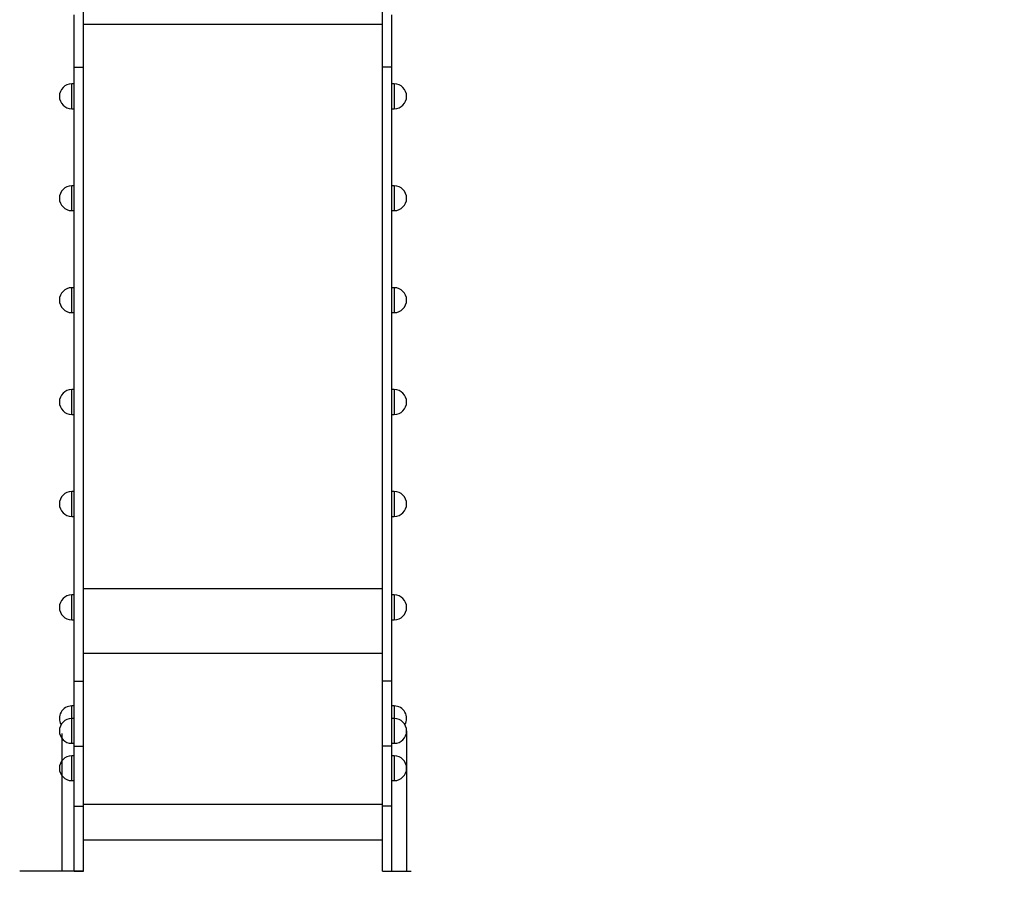
# Model space of a CAD drawing. Units: millimetres. Extents: x -2389 to 3221, y -3332 to 4503.
# Drawn here: x -380 to 1203, y -1377 to 37 of the extents above; entities that cross this region are included whole.
import ezdxf

# ---------------------------------------------------------------- set-up
doc = ezdxf.new("R2010")
doc.units = ezdxf.units.MM
doc.layers.add('WYMIARY', color=7, linetype='Continuous')
doc.styles.add('SLDTEXTSTYLE0', font='TXT', dxfattribs={"width": 0.75})
doc.dimstyles.new('SLDDIMSTYLE0', dxfattribs={"dimtxt": 343.958333, "dimasz": 3.302, "dimexe": 0, "dimexo": 0.0625, "dimgap": 85.989583, "dimtad": 1, "dimdec": 0, "dimrnd": 1e-09, "dimzin": 12, "dimdsep": 46, "dimtxsty": 'SLDTEXTSTYLE0', "dimsah": 1, "dimcen": 0.09, "dimadec": 0, "dimazin": 3, "dimtfac": 1, "dimtofl": 0, "dimtmove": 0, "dimatfit": 3, "dimfxl": 0, "dimfrac": 2, "dimtolj": 1, "dimtzin": 12, "dimarcsym": 0})

# ---------------------------------------------------------------- blocks, each defined once
blk = doc.blocks.new('_D_1')
at = {"layer": 'WYMIARY', "color": 7}
for p, q in [((1091.3, 3067.3), (3214.2, 3067.3)), ((3213.2, 3067.3), (3213.2, -3331.5)), ((243.2, -3331.5), (3214.2, -3331.5))]:
    blk.add_line(p, q, dxfattribs=at)
for points in [[(3213.2, 3067.3), (3212.7, 3064), (3213.7, 3064)], [(3213.2, -3331.5), (3213.7, -3328.2), (3212.7, -3328.2)]]:
    blk.add_solid(points, dxfattribs=at)
at = {"layer": 'WYMIARY', "color": 7, "insert": (2769.8, -1243.9), "char_height": 343.96, "attachment_point": 1, "rotation": 90, "style": 'SLDTEXTSTYLE0'}
blk.add_mtext('6399', dxfattribs=at)

msp = doc.modelspace()

# ---------------------------------------------------------------- linework, layer by layer
at = {"color": 7, "linetype": 'Continuous', "lineweight": 25}
for p, q in [((-276.8, -39.3), (-276.8, 144.2)), ((203.2, -39.3), (203.2, 144.2)), ((-291.8, -39.3), (-291.8, 44.6)), ((218.2, -39.3), (218.2, 44.6)), ((203.2, 29.5), (-276.8, 29.5)), ((-291.8, -39.3), (-276.8, -39.3)), ((-291.8, -1026.5), (-291.8, -39.3)), ((-276.8, -1026.5), (-276.8, -39.3)), ((218.2, -39.3), (203.2, -39.3)), ((203.2, -1026.5), (203.2, -39.3)), ((218.2, -1026.5), (218.2, -39.3)), ((-291.8, -66.1), (-295.8, -66.1)), ((-295.8, -106.1), (-295.8, -66.1)), ((222.2, -66.1), (218.2, -66.1)), ((222.2, -66.1), (222.2, -104.2)), ((-295.8, -106.1), (-291.8, -106.1)), ((218.2, -106.1), (222.2, -106.1)), ((222.2, -104.2), (222.2, -106.1)), ((-291.8, -229.9), (-295.8, -229.9)), ((-295.8, -269.9), (-295.8, -229.9)), ((222.2, -229.9), (218.2, -229.9)), ((222.2, -229.9), (222.2, -268)), ((222.2, -268), (222.2, -269.9)), ((-295.8, -269.9), (-291.8, -269.9)), ((218.2, -269.9), (222.2, -269.9)), ((-291.8, -393.8), (-295.8, -393.8)), ((-295.8, -433.8), (-295.8, -393.8)), ((222.2, -393.8), (218.2, -393.8)), ((222.2, -393.8), (222.2, -431.9)), ((-295.8, -433.8), (-291.8, -433.8)), ((218.2, -433.8), (222.2, -433.8)), ((222.2, -431.9), (222.2, -433.8)), ((-291.8, -557.6), (-295.8, -557.6)), ((-295.8, -597.6), (-295.8, -557.6)), ((222.2, -557.6), (218.2, -557.6)), ((222.2, -557.6), (222.2, -595.7)), ((-295.8, -597.6), (-291.8, -597.6)), ((218.2, -597.6), (222.2, -597.6)), ((222.2, -595.7), (222.2, -597.6)), ((-291.8, -721.4), (-295.8, -721.4)), ((-295.8, -761.4), (-295.8, -721.4)), ((222.2, -721.4), (218.2, -721.4)), ((222.2, -721.4), (222.2, -759.5)), ((-295.8, -761.4), (-291.8, -761.4)), ((218.2, -761.4), (222.2, -761.4)), ((222.2, -759.5), (222.2, -761.4)), ((203.2, -877.7), (-276.8, -877.7)), ((-291.8, -887.7), (-295.8, -887.7)), ((-295.8, -927.7), (-295.8, -887.7)), ((222.2, -887.7), (218.2, -887.7)), ((222.2, -887.7), (222.2, -925.8)), ((-295.8, -927.7), (-291.8, -927.7)), ((218.2, -927.7), (222.2, -927.7)), ((222.2, -925.8), (222.2, -927.7)), ((203.2, -981.9), (-276.8, -981.9)), ((-291.8, -1026.5), (-276.8, -1026.5)), ((-291.8, -1130.8), (-291.8, -1026.5)), ((-276.8, -1130.8), (-276.8, -1026.5)), ((218.2, -1026.5), (203.2, -1026.5)), ((203.2, -1130.8), (203.2, -1026.5)), ((218.2, -1130.8), (218.2, -1026.5)), ((-291.8, -1066.2), (-295.8, -1066.2)), ((-295.8, -1086.2), (-295.8, -1066.2)), ((222.2, -1066.2), (218.2, -1066.2)), ((222.2, -1066.2), (222.2, -1086.2)), ((-291.8, -1086.2), (-295.8, -1086.2)), ((-295.8, -1126.2), (-295.8, -1086.2)), ((222.2, -1086.2), (218.2, -1086.2)), ((222.2, -1086.2), (222.2, -1124.3)), ((-295.8, -1126.2), (-291.8, -1126.2)), ((-291.8, -1130.8), (-276.8, -1130.8)), ((-291.8, -1227.3), (-291.8, -1130.8)), ((-276.8, -1227.3), (-276.8, -1130.8)), ((218.2, -1130.8), (203.2, -1130.8)), ((203.2, -1227.3), (203.2, -1130.8)), ((218.2, -1126.2), (222.2, -1126.2)), ((218.2, -1227.3), (218.2, -1130.8)), ((222.2, -1124.3), (222.2, -1126.2)), ((-291.8, -1146.2), (-295.8, -1146.2)), ((-295.8, -1186.2), (-295.8, -1146.2)), ((222.2, -1146.2), (218.2, -1146.2)), ((222.2, -1146.2), (222.2, -1186.2)), ((-295.8, -1186.2), (-291.8, -1186.2)), ((218.2, -1186.2), (222.2, -1186.2)), ((-291.8, -1227.3), (-276.8, -1227.3)), ((-291.8, -1331.5), (-291.8, -1227.3)), ((203.2, -1224.7), (-276.8, -1224.7)), ((-276.8, -1331.5), (-276.8, -1227.3)), ((218.2, -1227.3), (203.2, -1227.3)), ((203.2, -1331.5), (203.2, -1227.3)), ((218.2, -1331.5), (218.2, -1227.3)), ((-276.8, -1281.5), (203.2, -1281.5)), ((-291.8, -1331.5), (-276.8, -1331.5)), ((203.2, -1331.5), (218.2, -1331.5))]:
    msp.add_line(p, q, dxfattribs=at)
for centre, start, end in [((-295.8, -86.1), 90, 270), ((222.2, -86.1), 270, 90), ((-295.8, -249.9), 90, 270), ((222.2, -249.9), 270, 90), ((-295.8, -413.8), 90, 270), ((222.2, -413.8), 270, 90), ((-295.8, -577.6), 90, 270), ((222.2, -577.6), 270, 90), ((-295.8, -741.4), 90, 270), ((222.2, -741.4), 270, 90), ((-295.8, -907.7), 90, 270), ((222.2, -907.7), 270, 90), ((-295.8, -1086.2), 90, 210), ((222.2, -1086.2), 330, 90), ((-295.8, -1106.2), 90, 270), ((222.2, -1106.2), 270, 90), ((-295.8, -1166.2), 90, 270), ((222.2, -1166.2), 270, 90)]:
    msp.add_arc(centre, 20, start, end, dxfattribs=at)
at = {"layer": 'WYMIARY', "color": 7}
for p, q in [((242.2, -1106.2), (242.2, -1331.5)), ((-311.8, -1110.2), (-311.8, -1331.5)), ((-276.8, -1331.5), (-379.6, -1331.5)), ((214.7, -1331.5), (249.6, -1331.5))]:
    msp.add_line(p, q, dxfattribs=at)

# ---------------------------------------------------------------- dimensions: what is measured, and where the dimension line sits
dim = msp.add_linear_dim(base=(3213.2, -3331.5), p1=(1090.3, 3067.3), p2=(242.2, -3331.5), angle=90, dimstyle='SLDDIMSTYLE0', dxfattribs=at)
dim.commit()
dim.dimension.update_dxf_attribs({"geometry": '_D_1', "text_midpoint": (3213.2, -735.6), "dimtype": 160})

doc.saveas('drawing.dxf')
